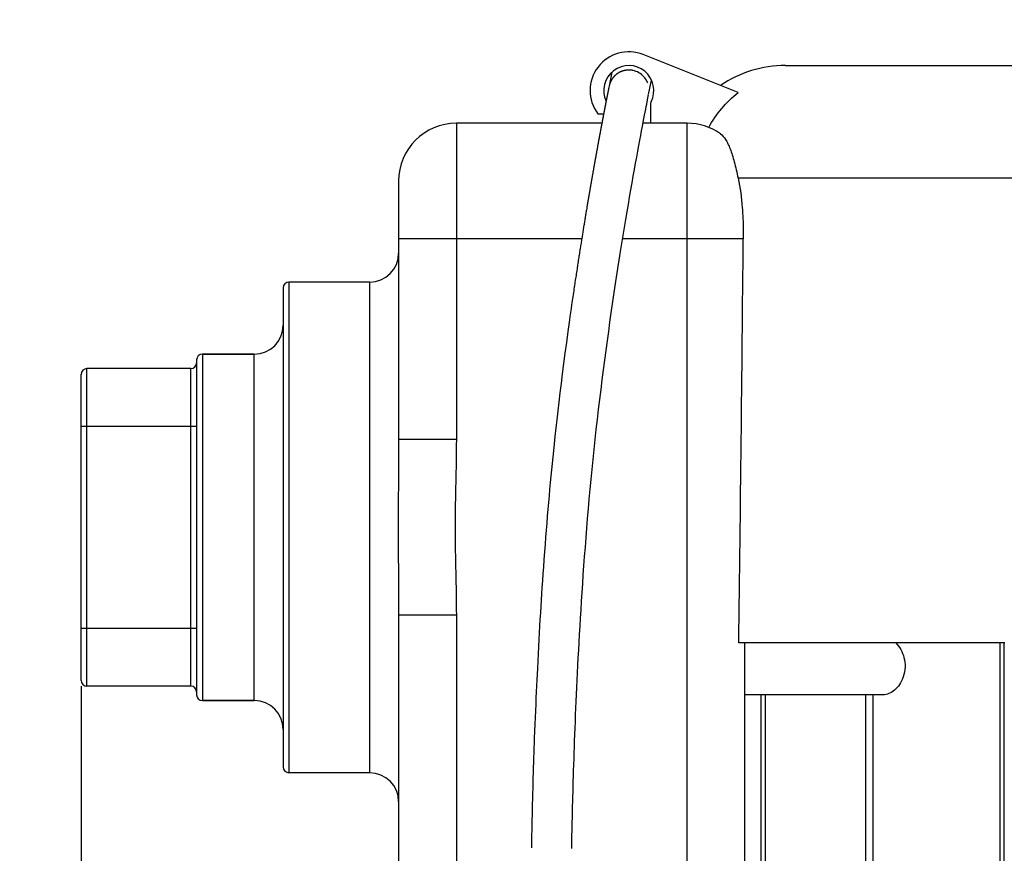
# Model space of a CAD drawing. Units: millimetres. Extents: x -2311 to 3772, y -319 to 3341.
# Drawn here: x -1799 to -1628, y 2061 to 2205 of the extents above; entities that cross this region are included whole.
import ezdxf

# ---------------------------------------------------------------- set-up
doc = ezdxf.new("R2010")
doc.units = ezdxf.units.MM
doc.header["$LTSCALE"] = 46.255
doc.header["$PDMODE"] = 3
doc.header["$PDSIZE"] = 0.3125
doc.layers.get('0').update_dxf_attribs({"linetype": 'CONTINUOUS'})
doc.layers.get('Defpoints').update_dxf_attribs({"linetype": 'CONTINUOUS'})
doc.layers.add('AM_5', color=3, linetype='CONTINUOUS', lineweight=25)
for name, color, linetype in [('BEZUGSACHSEN', 7, 'CONTINUOUS'), ('FLAECHEN', 7, 'CONTINUOUS'), ('RUNDUNGEN', 7, 'CONTINUOUS')]:
    doc.layers.add(name, color=color, linetype=linetype)
doc.styles.get("Standard").update_dxf_attribs({"font": 'txt', "width": 0.7})
doc.dimstyles.new('AM_DIN$0', dxfattribs={"dimtxt": 3.5, "dimasz": 2.5, "dimexe": 1, "dimexo": 1, "dimgap": 1.5, "dimtad": 1, "dimdsep": 46, "dimtxsty": 'STANDARD', "dimcen": 0, "dimclrd": 256, "dimclre": 256, "dimclrt": 2, "dimadec": 0, "dimazin": 2, "dimtp": 0.1, "dimtm": 0.1, "dimtfac": 0.71, "dimtdec": 3, "dimtmove": 0, "dimatfit": 3, "dimfxl": 1, "dimlwd": -1, "dimlwe": -1, "dimarcsym": 0})

# ---------------------------------------------------------------- blocks, each defined once
blk = doc.blocks.new('*D7')
at = {"layer": 'AM_5', "ltscale": 10, "transparency": 16777216}
for p, q in [((-1539.99, 2683.97), (-2112.03, 2683.97)), ((-2111.03, 1471.97), (-2111.03, 2653.97)), ((-1483.99, 1441.97), (-2112.03, 1441.97))]:
    blk.add_line(p, q, dxfattribs=at)
for points in [[(-2116.03, 2653.97), (-2106.03, 2653.97), (-2111.03, 2683.97)], [(-2116.03, 1471.97), (-2106.03, 1471.97), (-2111.03, 1441.97)]]:
    blk.add_solid(points, dxfattribs=at)
at = {"layer": 'Defpoints', "color": 0, "ltscale": 10, "transparency": 16777216}
for p in [(-2111.03, 2683.97), (-1538.99, 2683.97), (-1482.99, 1441.97)]:
    blk.add_point(p, dxfattribs=at)
at = {"layer": 'AM_5', "color": 2, "ltscale": 10, "transparency": 16777216, "insert": (-2143.53, 1962.97), "char_height": 35, "attachment_point": 5, "rotation": 90}
blk.add_mtext('1250', dxfattribs=at)
blk = doc.blocks.new('*D8')
at = {"layer": 'AM_5', "ltscale": 10, "transparency": 16777216}
for p, q in [((-1219.79, 3121.03), (-2256.47, 3121.03)), ((-2255.47, 1471.97), (-2255.47, 3091.03)), ((-1483.99, 1441.97), (-2256.47, 1441.97))]:
    blk.add_line(p, q, dxfattribs=at)
for points in [[(-2260.47, 3091.03), (-2250.47, 3091.03), (-2255.47, 3121.03)], [(-2260.47, 1471.97), (-2250.47, 1471.97), (-2255.47, 1441.97)]]:
    blk.add_solid(points, dxfattribs=at)
at = {"layer": 'Defpoints', "color": 0, "ltscale": 10, "transparency": 16777216}
for p in [(-2255.47, 3121.03), (-1218.79, 3121.03), (-1482.99, 1441.97)]:
    blk.add_point(p, dxfattribs=at)
at = {"layer": 'AM_5', "color": 2, "ltscale": 10, "transparency": 16777216, "insert": (-2287.97, 2188.29), "char_height": 35, "attachment_point": 5, "rotation": 90}
blk.add_mtext('1700', dxfattribs=at)
blk = doc.blocks.new('*D17')
at = {"layer": 'AM_5', "ltscale": 10, "transparency": 16777216}
for p, q in [((-1787.99, 2089.72), (-1787.99, 1107.24)), ((-1490.99, 1448.97), (-1490.99, 1107.24)), ((-1757.99, 1108.24), (-1520.99, 1108.24))]:
    blk.add_line(p, q, dxfattribs=at)
for points in [[(-1757.99, 1113.24), (-1757.99, 1103.24), (-1787.99, 1108.24)], [(-1520.99, 1113.24), (-1520.99, 1103.24), (-1490.99, 1108.24)]]:
    blk.add_solid(points, dxfattribs=at)
at = {"layer": 'Defpoints', "color": 0, "ltscale": 10, "transparency": 16777216}
for p in [(-1787.99, 2090.72), (-1490.99, 1449.97), (-1490.99, 1108.24)]:
    blk.add_point(p, dxfattribs=at)
at = {"layer": 'AM_5', "color": 2, "ltscale": 10, "transparency": 16777216, "insert": (-1641.82, 1140.74), "char_height": 35, "attachment_point": 5}
blk.add_mtext('300', dxfattribs=at)

msp = doc.modelspace()

# ---------------------------------------------------------------- linework, layer by layer
at = {"color": 7, "linetype": 'Continuous'}
for p, q in [((-1674.167, 2192.531), (-1690.625, 2199.113)), ((-1768.995, 2144.723), (-1786.995, 2144.723)), ((-1768.995, 2089.723), (-1786.995, 2089.723)), ((-1670.179, 2014.446), (-1670.179, 2088.223))]:
    msp.add_line(p, q, dxfattribs=at)
msp.add_arc((-1693.116, 2192.885), 6.708, 68.20047, 216.90281, dxfattribs=at)
msp.add_open_spline([(-1679.274, 2186.505), (-1678.636, 2187.664), (-1677.12, 2189.857), (-1675.202, 2191.707), (-1674.167, 2192.531)], degree=3, knots=[0, 0, 0, 0, 0.4999784, 1, 1, 1, 1], dxfattribs=at)
at = {"layer": 'BEZUGSACHSEN', "color": 7, "linetype": 'Continuous'}
for p, q in [((-1737.995, 2159.723), (-1751.995, 2159.723)), ((-1757.995, 2147.223), (-1766.995, 2147.223)), ((-1627.995, 2097.223), (-1674.071, 2097.223)), ((-1649.044, 2088.223), (-1672.995, 2088.223)), ((-1669.417, 2013.631), (-1669.417, 2088.223)), ((-1757.995, 2087.223), (-1766.995, 2087.223)), ((-1737.995, 2074.723), (-1751.995, 2074.723))]:
    msp.add_line(p, q, dxfattribs=at)
at = {"layer": 'BEZUGSACHSEN', "color": 9, "linetype": 'Continuous'}
for p, q in [((-1652.032, 1992.152), (-1652.032, 2088.223)), ((-1650.781, 1990.359), (-1650.781, 2088.223))]:
    msp.add_line(p, q, dxfattribs=at)
at = {"layer": 'BEZUGSACHSEN', "color": 7, "linetype": 'Continuous'}
for start, end in [(178.50802, 180), (358.48624, 360)]:
    msp.add_arc((-1706.495, 2061.723), 3.5, start, end, dxfattribs=at)
msp.add_open_spline([(-1646.863, 2097.223), (-1646.171, 2096.55), (-1645.404, 2095.111), (-1645.185, 2093.013), (-1645.473, 2091.384), (-1646.132, 2090.016), (-1647.009, 2089.009), (-1647.994, 2088.381), (-1648.711, 2088.223), (-1649.047, 2088.223)], degree=3, knots=[0, 0, 0, 0, 0.2575879, 0.4089767, 0.5583228, 0.6929114, 0.8095558, 0.9103438, 1, 1, 1, 1], dxfattribs=at)
at = {"layer": 'FLAECHEN', "color": 7, "linetype": 'Continuous'}
for p, q in [((-1696.031, 2196.097), (-1696.536, 2193.628)), ((-1696.529, 2193.664), (-1696.532, 2193.646)), ((-1696.524, 2193.683), (-1696.529, 2193.664)), ((-1696.52, 2193.703), (-1696.524, 2193.683)), ((-1696.515, 2193.724), (-1696.52, 2193.703)), ((-1696.51, 2193.746), (-1696.515, 2193.724)), ((-1696.506, 2193.761), (-1696.51, 2193.746)), ((-1696.503, 2193.776), (-1696.506, 2193.761)), ((-1696.499, 2193.791), (-1696.503, 2193.776)), ((-1696.495, 2193.807), (-1696.499, 2193.791)), ((-1696.49, 2193.823), (-1696.495, 2193.807)), ((-1696.486, 2193.84), (-1696.49, 2193.823)), ((-1696.482, 2193.856), (-1696.486, 2193.84)), ((-1696.477, 2193.873), (-1696.482, 2193.856)), ((-1696.472, 2193.89), (-1696.477, 2193.873)), ((-1696.467, 2193.907), (-1696.472, 2193.89)), ((-1696.462, 2193.925), (-1696.467, 2193.907)), ((-1696.457, 2193.942), (-1696.462, 2193.925)), ((-1696.452, 2193.96), (-1696.457, 2193.942)), ((-1696.446, 2193.977), (-1696.452, 2193.96)), ((-1696.441, 2193.995), (-1696.446, 2193.977)), ((-1696.435, 2194.013), (-1696.441, 2193.995)), ((-1696.429, 2194.031), (-1696.435, 2194.013)), ((-1696.423, 2194.049), (-1696.429, 2194.031)), ((-1696.407, 2194.095), (-1696.414, 2194.076)), ((-1696.401, 2194.113), (-1696.407, 2194.095)), ((-1696.394, 2194.132), (-1696.401, 2194.113)), ((-1696.387, 2194.151), (-1696.394, 2194.132)), ((-1696.38, 2194.17), (-1696.387, 2194.151)), ((-1696.373, 2194.189), (-1696.38, 2194.17)), ((-1696.365, 2194.208), (-1696.373, 2194.189)), ((-1696.357, 2194.227), (-1696.365, 2194.208)), ((-1696.35, 2194.247), (-1696.357, 2194.227)), ((-1696.342, 2194.267), (-1696.35, 2194.247)), ((-1696.333, 2194.287), (-1696.342, 2194.267)), ((-1696.325, 2194.307), (-1696.333, 2194.287)), ((-1696.316, 2194.327), (-1696.325, 2194.307)), ((-1696.307, 2194.347), (-1696.316, 2194.327)), ((-1696.298, 2194.368), (-1696.307, 2194.347)), ((-1696.288, 2194.389), (-1696.298, 2194.368)), ((-1696.278, 2194.41), (-1696.288, 2194.389)), ((-1696.268, 2194.432), (-1696.278, 2194.41)), ((-1696.258, 2194.453), (-1696.268, 2194.432)), ((-1696.247, 2194.475), (-1696.258, 2194.453)), ((-1696.236, 2194.498), (-1696.247, 2194.475)), ((-1696.225, 2194.52), (-1696.236, 2194.498)), ((-1696.213, 2194.543), (-1696.225, 2194.52)), ((-1696.201, 2194.566), (-1696.213, 2194.543)), ((-1696.189, 2194.589), (-1696.201, 2194.566)), ((-1696.176, 2194.612), (-1696.189, 2194.589)), ((-1696.163, 2194.636), (-1696.176, 2194.612)), ((-1696.15, 2194.659), (-1696.163, 2194.636)), ((-1696.136, 2194.683), (-1696.15, 2194.659)), ((-1696.122, 2194.707), (-1696.136, 2194.683)), ((-1696.107, 2194.732), (-1696.122, 2194.707)), ((-1696.093, 2194.756), (-1696.107, 2194.732)), ((-1696.077, 2194.78), (-1696.093, 2194.756)), ((-1696.062, 2194.805), (-1696.077, 2194.78)), ((-1696.046, 2194.83), (-1696.062, 2194.805)), ((-1696.03, 2194.855), (-1696.046, 2194.83)), ((-1696.013, 2194.88), (-1696.03, 2194.855)), ((-1689.682, 2192.21), (-1689.173, 2194.694)), ((-1696.537, 2193.624), (-1696.576, 2193.431)), ((-1696.548, 2193.569), (-1696.548, 2193.567)), ((-1696.535, 2193.631), (-1696.537, 2193.624)), ((-1696.535, 2193.633), (-1696.535, 2193.632)), ((-1696.535, 2193.633), (-1696.535, 2193.633)), ((-1696.535, 2193.633), (-1696.535, 2193.633)), ((-1696.535, 2193.633), (-1696.535, 2193.633)), ((-1696.535, 2193.633), (-1696.535, 2193.633)), ((-1696.535, 2193.632), (-1696.535, 2193.632)), ((-1696.535, 2193.632), (-1696.535, 2193.632)), ((-1696.535, 2193.632), (-1696.535, 2193.632)), ((-1696.535, 2193.632), (-1696.535, 2193.632)), ((-1689.818, 2191.538), (-1689.733, 2191.96)), ((-1689.733, 2191.96), (-1689.696, 2192.141)), ((-1689.942, 2190.921), (-1689.818, 2191.538)), ((-1698.084, 2185.64), (-1698.098, 2185.563)), ((-1698.385, 2184.013), (-1698.4, 2183.928)), ((-1698.277, 2184.599), (-1698.292, 2184.517)), ((-1698.739, 2182.069), (-1698.756, 2181.977)), ((-1698.649, 2182.568), (-1698.665, 2182.478)), ((-1698.584, 2182.925), (-1698.6, 2182.836)), ((-1698.495, 2183.41), (-1698.511, 2183.322)), ((-1699.076, 2180.192), (-1699.093, 2180.096)), ((-1699.007, 2180.576), (-1699.024, 2180.481)), ((-1698.939, 2180.956), (-1698.956, 2180.861)), ((-1698.872, 2181.331), (-1698.889, 2181.237)), ((-1698.805, 2181.702), (-1698.822, 2181.609)), ((-1699.393, 2178.399), (-1699.411, 2178.296)), ((-1699.348, 2178.655), (-1699.366, 2178.553)), ((-1699.303, 2178.909), (-1699.321, 2178.808)), ((-1699.259, 2179.16), (-1699.276, 2179.06)), ((-1699.188, 2179.558), (-1699.206, 2179.459)), ((-1699.145, 2179.804), (-1699.162, 2179.706)), ((-1699.69, 2176.698), (-1699.709, 2176.587)), ((-1699.642, 2176.971), (-1699.661, 2176.862)), ((-1699.595, 2177.242), (-1699.614, 2177.134)), ((-1699.576, 2177.349), (-1699.595, 2177.242)), ((-1699.53, 2177.616), (-1699.548, 2177.509)), ((-1699.484, 2177.88), (-1699.502, 2177.774)), ((-1699.438, 2178.141), (-1699.456, 2178.037)), ((-1699.984, 2174.989), (-1700.004, 2174.871)), ((-1699.963, 2175.107), (-1699.984, 2174.989)), ((-1699.913, 2175.398), (-1699.933, 2175.282)), ((-1699.894, 2175.514), (-1699.913, 2175.398)), ((-1699.844, 2175.801), (-1699.864, 2175.687)), ((-1699.825, 2175.915), (-1699.844, 2175.801)), ((-1699.805, 2176.028), (-1699.825, 2175.915)), ((-1699.757, 2176.309), (-1699.776, 2176.197)), ((-1699.709, 2176.587), (-1699.728, 2176.477)), ((-1700.276, 2173.267), (-1700.301, 2173.118)), ((-1700.251, 2173.416), (-1700.276, 2173.267)), ((-1700.213, 2173.639), (-1700.251, 2173.416)), ((-1700.188, 2173.787), (-1700.213, 2173.639)), ((-1700.163, 2173.935), (-1700.188, 2173.787)), ((-1700.138, 2174.082), (-1700.163, 2173.935)), ((-1700.113, 2174.227), (-1700.138, 2174.082)), ((-1700.078, 2174.436), (-1700.113, 2174.227)), ((-1700.024, 2174.752), (-1700.045, 2174.63)), ((-1700.004, 2174.871), (-1700.024, 2174.752)), ((-1700.566, 2171.532), (-1700.592, 2171.379)), ((-1700.541, 2171.684), (-1700.566, 2171.532)), ((-1700.503, 2171.913), (-1700.541, 2171.684)), ((-1700.477, 2172.065), (-1700.503, 2171.913)), ((-1700.452, 2172.216), (-1700.477, 2172.065)), ((-1700.414, 2172.443), (-1700.452, 2172.216)), ((-1700.389, 2172.593), (-1700.414, 2172.443)), ((-1700.364, 2172.744), (-1700.389, 2172.593)), ((-1700.339, 2172.894), (-1700.364, 2172.744)), ((-1700.301, 2173.118), (-1700.339, 2172.894)), ((-1700.847, 2169.83), (-1700.873, 2169.673)), ((-1700.809, 2170.064), (-1700.847, 2169.83)), ((-1700.783, 2170.22), (-1700.809, 2170.064)), ((-1700.745, 2170.453), (-1700.783, 2170.22)), ((-1700.719, 2170.608), (-1700.745, 2170.453)), ((-1700.694, 2170.763), (-1700.719, 2170.608)), ((-1700.655, 2170.994), (-1700.694, 2170.763)), ((-1700.63, 2171.148), (-1700.655, 2170.994)), ((-1700.592, 2171.379), (-1700.63, 2171.148)), ((-1701.131, 2168.087), (-1701.157, 2167.926)), ((-1701.092, 2168.327), (-1701.131, 2168.087)), ((-1701.066, 2168.487), (-1701.092, 2168.327)), ((-1701.027, 2168.725), (-1701.066, 2168.487)), ((-1701.002, 2168.884), (-1701.027, 2168.725)), ((-1700.963, 2169.122), (-1701.002, 2168.884)), ((-1700.937, 2169.28), (-1700.963, 2169.122)), ((-1700.899, 2169.516), (-1700.937, 2169.28)), ((-1700.873, 2169.673), (-1700.899, 2169.516)), ((-1701.391, 2166.466), (-1701.43, 2166.22)), ((-1701.365, 2166.63), (-1701.391, 2166.466)), ((-1701.326, 2166.875), (-1701.365, 2166.63)), ((-1701.3, 2167.037), (-1701.326, 2166.875)), ((-1701.261, 2167.281), (-1701.3, 2167.037)), ((-1701.222, 2167.524), (-1701.261, 2167.281)), ((-1701.196, 2167.685), (-1701.222, 2167.524)), ((-1701.157, 2167.926), (-1701.196, 2167.685)), ((-1701.64, 2164.893), (-1701.679, 2164.642)), ((-1701.601, 2165.144), (-1701.64, 2164.893)), ((-1701.574, 2165.31), (-1701.601, 2165.144)), ((-1701.535, 2165.559), (-1701.574, 2165.31)), ((-1701.496, 2165.808), (-1701.535, 2165.559)), ((-1701.469, 2165.973), (-1701.496, 2165.808)), ((-1701.43, 2166.22), (-1701.469, 2165.973)), ((-1701.904, 2163.201), (-1701.944, 2162.944)), ((-1701.864, 2163.458), (-1701.904, 2163.201)), ((-1701.825, 2163.713), (-1701.864, 2163.458)), ((-1701.785, 2163.967), (-1701.825, 2163.713)), ((-1701.745, 2164.221), (-1701.785, 2163.967)), ((-1701.719, 2164.39), (-1701.745, 2164.221)), ((-1701.679, 2164.642), (-1701.719, 2164.39)), ((-1702.184, 2161.383), (-1702.224, 2161.12)), ((-1702.143, 2161.646), (-1702.184, 2161.383)), ((-1702.09, 2161.994), (-1702.143, 2161.646)), ((-1702.05, 2162.255), (-1702.09, 2161.994)), ((-1702.024, 2162.428), (-1702.05, 2162.255)), ((-1701.984, 2162.686), (-1702.024, 2162.428)), ((-1701.944, 2162.944), (-1701.984, 2162.686)), ((-1702.438, 2159.7), (-1702.479, 2159.431)), ((-1702.384, 2160.058), (-1702.438, 2159.7)), ((-1702.344, 2160.325), (-1702.384, 2160.058)), ((-1702.304, 2160.591), (-1702.344, 2160.325)), ((-1702.264, 2160.856), (-1702.304, 2160.591)), ((-1702.224, 2161.12), (-1702.264, 2160.856)), ((-1702.708, 2157.886), (-1702.763, 2157.518)), ((-1702.668, 2158.161), (-1702.708, 2157.886)), ((-1702.614, 2158.526), (-1702.668, 2158.161)), ((-1702.573, 2158.799), (-1702.614, 2158.526)), ((-1702.519, 2159.161), (-1702.573, 2158.799)), ((-1702.479, 2159.431), (-1702.519, 2159.161)), ((-1702.912, 2156.496), (-1702.967, 2156.121)), ((-1702.858, 2156.87), (-1702.912, 2156.496)), ((-1702.817, 2157.148), (-1702.858, 2156.87)), ((-1702.763, 2157.518), (-1702.817, 2157.148)), ((-1703.108, 2155.139), (-1703.304, 2153.771)), ((-1703.021, 2155.743), (-1703.108, 2155.139)), ((-1702.967, 2156.121), (-1703.021, 2155.743)), ((-1703.387, 2153.184), (-1703.668, 2151.164)), ((-1703.304, 2153.771), (-1703.387, 2153.184)), ((-1703.668, 2151.164), (-1703.933, 2149.226)), ((-1703.933, 2149.226), (-1704.18, 2147.375)), ((-1704.18, 2147.375), (-1704.411, 2145.615)), ((-1704.411, 2145.615), (-1704.64, 2143.822)), ((-1704.64, 2143.822), (-1704.853, 2142.126)), ((-1704.853, 2142.126), (-1705.049, 2140.533)), ((-1705.049, 2140.533), (-1705.243, 2138.912)), ((-1705.421, 2137.4), (-1705.598, 2135.862)), ((-1705.243, 2138.912), (-1705.421, 2137.4)), ((-1705.598, 2135.862), (-1705.757, 2134.441)), ((-1705.757, 2134.441), (-1705.917, 2132.985)), ((-1705.917, 2132.985), (-1706.055, 2131.697)), ((-1706.055, 2131.697), (-1706.183, 2130.475)), ((-1706.294, 2129.399), (-1706.404, 2128.312)), ((-1706.183, 2130.475), (-1706.294, 2129.399)), ((-1706.512, 2127.215), (-1706.619, 2126.107)), ((-1706.404, 2128.312), (-1706.512, 2127.215)), ((-1706.619, 2126.107), (-1706.725, 2124.986)), ((-1706.83, 2123.853), (-1706.933, 2122.706)), ((-1706.725, 2124.986), (-1706.83, 2123.853)), ((-1706.933, 2122.706), (-1707.036, 2121.545)), ((-1707.137, 2120.37), (-1707.238, 2119.179)), ((-1707.036, 2121.545), (-1707.137, 2120.37)), ((-1707.238, 2119.179), (-1707.338, 2117.972)), ((-1707.338, 2117.972), (-1707.436, 2116.749)), ((-1707.534, 2115.509), (-1707.631, 2114.25)), ((-1707.436, 2116.749), (-1707.534, 2115.509)), ((-1707.631, 2114.25), (-1707.727, 2112.973)), ((-1707.727, 2112.973), (-1707.822, 2111.676)), ((-1707.916, 2110.358), (-1707.995, 2109.222)), ((-1707.822, 2111.676), (-1707.916, 2110.358)), ((-1707.995, 2109.222), (-1708.077, 2108.026)), ((-1708.161, 2106.763), (-1708.229, 2105.714)), ((-1708.077, 2108.026), (-1708.161, 2106.763)), ((-1708.229, 2105.714), (-1708.298, 2104.637)), ((-1708.366, 2103.538), (-1708.434, 2102.422)), ((-1708.298, 2104.637), (-1708.366, 2103.538)), ((-1708.434, 2102.422), (-1708.502, 2101.29)), ((-1708.569, 2100.14), (-1708.636, 2098.97)), ((-1708.502, 2101.29), (-1708.569, 2100.14)), ((-1708.636, 2098.97), (-1708.702, 2097.778)), ((-1708.768, 2096.565), (-1708.834, 2095.328)), ((-1708.702, 2097.778), (-1708.768, 2096.565)), ((-1708.834, 2095.328), (-1708.899, 2094.066)), ((-1708.899, 2094.066), (-1708.963, 2092.778)), ((-1709.012, 2091.794), (-1709.059, 2090.794)), ((-1708.963, 2092.778), (-1709.012, 2091.794)), ((-1709.107, 2089.776), (-1709.155, 2088.736)), ((-1709.059, 2090.794), (-1709.107, 2089.776)), ((-1709.155, 2088.736), (-1709.202, 2087.671)), ((-1709.25, 2086.579), (-1709.298, 2085.458)), ((-1709.202, 2087.671), (-1709.25, 2086.579)), ((-1709.298, 2085.458), (-1709.345, 2084.309)), ((-1709.392, 2083.133), (-1709.439, 2081.931)), ((-1709.345, 2084.309), (-1709.392, 2083.133)), ((-1709.439, 2081.931), (-1709.485, 2080.706)), ((-1709.516, 2079.876), (-1709.546, 2079.038)), ((-1709.485, 2080.706), (-1709.516, 2079.876)), ((-1709.575, 2078.192), (-1709.604, 2077.338)), ((-1709.546, 2079.038), (-1709.575, 2078.192)), ((-1709.633, 2076.476), (-1709.661, 2075.605)), ((-1709.604, 2077.338), (-1709.633, 2076.476)), ((-1709.689, 2074.725), (-1709.716, 2073.837)), ((-1709.661, 2075.605), (-1709.689, 2074.725)), ((-1709.743, 2072.939), (-1709.769, 2072.034)), ((-1709.716, 2073.837), (-1709.743, 2072.939)), ((-1709.794, 2071.123), (-1709.818, 2070.207)), ((-1709.769, 2072.034), (-1709.794, 2071.123)), ((-1709.842, 2069.29), (-1709.865, 2068.371)), ((-1709.818, 2070.207), (-1709.842, 2069.29)), ((-1709.886, 2067.452), (-1709.907, 2066.536)), ((-1709.865, 2068.371), (-1709.886, 2067.452)), ((-1709.907, 2066.536), (-1709.926, 2065.636)), ((-1709.944, 2064.773), (-1709.959, 2063.974)), ((-1709.926, 2065.636), (-1709.944, 2064.773)), ((-1702.96, 2063.858), (-1702.945, 2064.696)), ((-1709.981, 2062.665), (-1709.988, 2062.201)), ((-1709.971, 2063.263), (-1709.981, 2062.665)), ((-1709.959, 2063.974), (-1709.971, 2063.263)), ((-1702.989, 2062.108), (-1702.983, 2062.564)), ((-1702.983, 2062.564), (-1702.973, 2063.149)), ((-1702.973, 2063.149), (-1702.96, 2063.858)), ((-1709.988, 2062.201), (-1709.995, 2061.733)), ((-1709.995, 2061.733), (-1709.995, 2061.715)), ((-1702.996, 2061.623), (-1702.989, 2062.108))]:
    msp.add_line(p, q, dxfattribs=at)
for points in [[(-1692.489, 2196.376), (-1692.524, 2196.382), (-1692.559, 2196.388), (-1692.595, 2196.393), (-1692.63, 2196.398), (-1692.665, 2196.403), (-1692.7, 2196.407), (-1692.735, 2196.411), (-1692.77, 2196.414), (-1692.805, 2196.417), (-1692.84, 2196.42), (-1692.874, 2196.423), (-1692.908, 2196.425), (-1692.942, 2196.427), (-1692.977, 2196.428), (-1693.01, 2196.429), (-1693.044, 2196.43), (-1693.078, 2196.43), (-1693.111, 2196.43), (-1693.144, 2196.43), (-1693.177, 2196.43), (-1693.21, 2196.429), (-1693.243, 2196.428), (-1693.276, 2196.426), (-1693.308, 2196.424), (-1693.34, 2196.422), (-1693.373, 2196.42), (-1693.404, 2196.418), (-1693.436, 2196.415), (-1693.468, 2196.412), (-1693.499, 2196.408), (-1693.53, 2196.405), (-1693.561, 2196.401), (-1693.592, 2196.397), (-1693.623, 2196.392), (-1693.653, 2196.387), (-1693.683, 2196.383), (-1693.713, 2196.377), (-1693.743, 2196.372), (-1693.773, 2196.366), (-1693.802, 2196.361), (-1693.832, 2196.355), (-1693.861, 2196.348), (-1693.89, 2196.342), (-1693.918, 2196.335), (-1693.947, 2196.328), (-1693.975, 2196.321), (-1694.003, 2196.314), (-1694.031, 2196.306), (-1694.059, 2196.299), (-1694.086, 2196.291), (-1694.114, 2196.283), (-1694.141, 2196.274), (-1694.168, 2196.266), (-1694.194, 2196.257), (-1694.221, 2196.249), (-1694.247, 2196.24), (-1694.273, 2196.23), (-1694.299, 2196.221), (-1694.325, 2196.212), (-1694.35, 2196.202), (-1694.375, 2196.192), (-1694.4, 2196.183), (-1694.425, 2196.173), (-1694.45, 2196.162), (-1694.474, 2196.152), (-1694.498, 2196.142), (-1694.522, 2196.131), (-1694.546, 2196.12), (-1694.57, 2196.11), (-1694.593, 2196.099), (-1694.616, 2196.088), (-1694.639, 2196.077), (-1694.662, 2196.066), (-1694.685, 2196.054), (-1694.707, 2196.043), (-1694.729, 2196.031), (-1694.751, 2196.02), (-1694.773, 2196.008), (-1694.794, 2195.996), (-1694.816, 2195.985), (-1694.837, 2195.973), (-1694.858, 2195.961), (-1694.878, 2195.949), (-1694.899, 2195.936), (-1694.919, 2195.924), (-1694.939, 2195.912), (-1694.959, 2195.9), (-1694.979, 2195.887), (-1694.999, 2195.875), (-1695.018, 2195.862), (-1695.037, 2195.85), (-1695.056, 2195.837), (-1695.075, 2195.824), (-1695.094, 2195.812), (-1695.112, 2195.799), (-1695.13, 2195.786), (-1695.149, 2195.773), (-1695.166, 2195.76), (-1695.184, 2195.747), (-1695.202, 2195.734), (-1695.219, 2195.721), (-1695.237, 2195.708), (-1695.254, 2195.694), (-1695.271, 2195.681), (-1695.288, 2195.668), (-1695.304, 2195.655), (-1695.321, 2195.641), (-1695.337, 2195.628), (-1695.353, 2195.614), (-1695.37, 2195.601), (-1695.385, 2195.587), (-1695.401, 2195.574), (-1695.417, 2195.56), (-1695.432, 2195.546), (-1695.448, 2195.533), (-1695.463, 2195.519), (-1695.478, 2195.505), (-1695.493, 2195.491), (-1695.507, 2195.477), (-1695.522, 2195.464), (-1695.536, 2195.45), (-1695.551, 2195.436), (-1695.565, 2195.422), (-1695.579, 2195.408), (-1695.592, 2195.394), (-1695.606, 2195.38), (-1695.62, 2195.367), (-1695.633, 2195.353), (-1695.646, 2195.339), (-1695.659, 2195.325), (-1695.672, 2195.311), (-1695.685, 2195.297), (-1695.698, 2195.283), (-1695.71, 2195.269), (-1695.723, 2195.255), (-1695.735, 2195.242), (-1695.747, 2195.228), (-1695.759, 2195.214), (-1695.771, 2195.2), (-1695.782, 2195.186), (-1695.794, 2195.173), (-1695.805, 2195.159), (-1695.817, 2195.145), (-1695.828, 2195.131), (-1695.839, 2195.118), (-1695.849, 2195.104), (-1695.86, 2195.091), (-1695.871, 2195.077), (-1695.881, 2195.064), (-1695.891, 2195.05), (-1695.902, 2195.037), (-1695.912, 2195.023), (-1695.921, 2195.01), (-1695.931, 2194.997), (-1695.941, 2194.984), (-1695.95, 2194.971), (-1695.959, 2194.958), (-1695.969, 2194.945), (-1695.978, 2194.932), (-1695.987, 2194.919), (-1695.996, 2194.906), (-1696.013, 2194.88)], [(-1689.835, 2194.173), (-1689.94, 2194.422), (-1690.065, 2194.662), (-1690.207, 2194.891), (-1690.367, 2195.108), (-1690.543, 2195.313), (-1690.733, 2195.503), (-1690.938, 2195.678), (-1691.155, 2195.836), (-1691.384, 2195.977), (-1691.623, 2196.1), (-1691.87, 2196.205), (-1692.125, 2196.29), (-1692.385, 2196.355), (-1692.489, 2196.376)], [(-1696.414, 2194.076), (-1696.417, 2194.067), (-1696.423, 2194.049)], [(-1696.861, 2192.015), (-1696.863, 2192.004), (-1696.865, 2191.994), (-1696.867, 2191.984), (-1696.869, 2191.973), (-1696.871, 2191.962), (-1696.875, 2191.941)], [(-1696.849, 2192.076), (-1696.851, 2192.066), (-1696.853, 2192.056), (-1696.855, 2192.046), (-1696.857, 2192.035), (-1696.861, 2192.015)], [(-1696.837, 2192.136), (-1696.839, 2192.126), (-1696.841, 2192.116), (-1696.843, 2192.106), (-1696.845, 2192.096), (-1696.849, 2192.076)], [(-1696.823, 2192.204), (-1696.825, 2192.195), (-1696.827, 2192.185), (-1696.829, 2192.175), (-1696.831, 2192.166), (-1696.833, 2192.156), (-1696.837, 2192.136)], [(-1696.81, 2192.27), (-1696.812, 2192.261), (-1696.814, 2192.252), (-1696.816, 2192.242), (-1696.817, 2192.233), (-1696.819, 2192.223), (-1696.823, 2192.204)], [(-1696.799, 2192.326), (-1696.801, 2192.316), (-1696.803, 2192.307), (-1696.804, 2192.298), (-1696.806, 2192.289), (-1696.81, 2192.27)], [(-1696.786, 2192.388), (-1696.788, 2192.379), (-1696.79, 2192.37), (-1696.792, 2192.362), (-1696.794, 2192.353), (-1696.795, 2192.344), (-1696.799, 2192.326)], [(-1696.774, 2192.449), (-1696.776, 2192.44), (-1696.778, 2192.432), (-1696.779, 2192.423), (-1696.781, 2192.414), (-1696.783, 2192.406), (-1696.786, 2192.388)], [(-1696.763, 2192.508), (-1696.764, 2192.499), (-1696.766, 2192.491), (-1696.768, 2192.483), (-1696.769, 2192.474), (-1696.771, 2192.466), (-1696.774, 2192.449)], [(-1696.751, 2192.565), (-1696.753, 2192.557), (-1696.754, 2192.548), (-1696.756, 2192.54), (-1696.758, 2192.532), (-1696.759, 2192.524), (-1696.763, 2192.508)], [(-1696.74, 2192.62), (-1696.742, 2192.612), (-1696.743, 2192.604), (-1696.745, 2192.596), (-1696.746, 2192.588), (-1696.748, 2192.58), (-1696.751, 2192.565)], [(-1696.729, 2192.673), (-1696.731, 2192.665), (-1696.732, 2192.658), (-1696.734, 2192.65), (-1696.735, 2192.643), (-1696.737, 2192.635), (-1696.74, 2192.62)], [(-1696.719, 2192.725), (-1696.721, 2192.717), (-1696.722, 2192.71), (-1696.723, 2192.703), (-1696.725, 2192.695), (-1696.726, 2192.688), (-1696.729, 2192.673)], [(-1696.709, 2192.774), (-1696.71, 2192.767), (-1696.712, 2192.76), (-1696.713, 2192.753), (-1696.715, 2192.746), (-1696.716, 2192.739), (-1696.719, 2192.725)], [(-1696.698, 2192.829), (-1696.699, 2192.822), (-1696.701, 2192.816), (-1696.702, 2192.809), (-1696.704, 2192.802), (-1696.705, 2192.795), (-1696.706, 2192.788), (-1696.709, 2192.774)], [(-1696.689, 2192.875), (-1696.69, 2192.869), (-1696.691, 2192.862), (-1696.693, 2192.856), (-1696.694, 2192.849), (-1696.695, 2192.843), (-1696.698, 2192.829)], [(-1696.679, 2192.926), (-1696.68, 2192.92), (-1696.681, 2192.914), (-1696.682, 2192.907), (-1696.684, 2192.901), (-1696.685, 2192.895), (-1696.686, 2192.888), (-1696.689, 2192.875)], [(-1696.669, 2192.975), (-1696.67, 2192.969), (-1696.671, 2192.963), (-1696.672, 2192.957), (-1696.674, 2192.951), (-1696.675, 2192.944), (-1696.676, 2192.938), (-1696.679, 2192.926)], [(-1696.659, 2193.021), (-1696.661, 2193.015), (-1696.662, 2193.01), (-1696.663, 2193.004), (-1696.664, 2192.998), (-1696.665, 2192.992), (-1696.666, 2192.986), (-1696.669, 2192.975)], [(-1696.65, 2193.065), (-1696.652, 2193.06), (-1696.653, 2193.054), (-1696.654, 2193.049), (-1696.655, 2193.043), (-1696.656, 2193.038), (-1696.657, 2193.032), (-1696.659, 2193.021)], [(-1696.642, 2193.108), (-1696.643, 2193.102), (-1696.644, 2193.097), (-1696.645, 2193.092), (-1696.646, 2193.087), (-1696.647, 2193.081), (-1696.648, 2193.076), (-1696.65, 2193.065)], [(-1696.634, 2193.148), (-1696.635, 2193.143), (-1696.636, 2193.138), (-1696.637, 2193.133), (-1696.638, 2193.128), (-1696.639, 2193.123), (-1696.64, 2193.118), (-1696.642, 2193.108)], [(-1696.625, 2193.191), (-1696.626, 2193.186), (-1696.627, 2193.182), (-1696.628, 2193.177), (-1696.629, 2193.172), (-1696.63, 2193.167), (-1696.631, 2193.163), (-1696.632, 2193.158), (-1696.634, 2193.148)], [(-1696.617, 2193.232), (-1696.618, 2193.227), (-1696.619, 2193.223), (-1696.619, 2193.218), (-1696.62, 2193.214), (-1696.621, 2193.209), (-1696.622, 2193.205), (-1696.623, 2193.2), (-1696.625, 2193.191)], [(-1696.609, 2193.27), (-1696.61, 2193.266), (-1696.611, 2193.262), (-1696.612, 2193.257), (-1696.612, 2193.253), (-1696.613, 2193.249), (-1696.614, 2193.245), (-1696.615, 2193.24), (-1696.617, 2193.232)], [(-1696.602, 2193.306), (-1696.603, 2193.302), (-1696.603, 2193.298), (-1696.604, 2193.294), (-1696.605, 2193.29), (-1696.606, 2193.286), (-1696.607, 2193.282), (-1696.607, 2193.278), (-1696.609, 2193.27)], [(-1696.595, 2193.34), (-1696.596, 2193.336), (-1696.596, 2193.332), (-1696.597, 2193.329), (-1696.598, 2193.325), (-1696.599, 2193.321), (-1696.599, 2193.317), (-1696.6, 2193.314), (-1696.602, 2193.306)], [(-1696.588, 2193.375), (-1696.588, 2193.371), (-1696.589, 2193.368), (-1696.59, 2193.364), (-1696.591, 2193.361), (-1696.591, 2193.357), (-1696.592, 2193.354), (-1696.593, 2193.35), (-1696.593, 2193.347), (-1696.595, 2193.34)], [(-1696.581, 2193.407), (-1696.582, 2193.404), (-1696.582, 2193.401), (-1696.583, 2193.397), (-1696.584, 2193.394), (-1696.584, 2193.391), (-1696.585, 2193.388), (-1696.586, 2193.385), (-1696.586, 2193.381), (-1696.588, 2193.375)], [(-1696.576, 2193.431), (-1696.577, 2193.428), (-1696.577, 2193.425), (-1696.578, 2193.422), (-1696.579, 2193.419), (-1696.579, 2193.416), (-1696.58, 2193.413), (-1696.581, 2193.407)], [(-1696.535, 2193.633), (-1696.535, 2193.633), (-1696.535, 2193.633), (-1696.535, 2193.633), (-1696.535, 2193.633), (-1696.535, 2193.633)], [(-1702.945, 2064.696), (-1702.924, 2065.683), (-1702.913, 2066.241), (-1702.899, 2066.849), (-1702.884, 2067.505), (-1702.867, 2068.211), (-1702.849, 2068.962), (-1702.829, 2069.751), (-1702.807, 2070.576), (-1702.784, 2071.432), (-1702.758, 2072.317), (-1702.732, 2073.23), (-1702.703, 2074.169), (-1702.673, 2075.132), (-1702.642, 2076.118), (-1702.608, 2077.126), (-1702.573, 2078.154), (-1702.536, 2079.201), (-1702.497, 2080.268), (-1702.457, 2081.354), (-1702.414, 2082.46), (-1702.369, 2083.584), (-1702.323, 2084.728), (-1702.274, 2085.892), (-1702.223, 2087.076), (-1702.169, 2088.281), (-1702.113, 2089.507), (-1702.054, 2090.753), (-1701.993, 2092.021), (-1701.929, 2093.309), (-1701.862, 2094.62), (-1701.792, 2095.952), (-1701.718, 2097.308), (-1701.642, 2098.687), (-1701.561, 2100.089), (-1701.477, 2101.515), (-1701.389, 2102.965), (-1701.297, 2104.439), (-1701.201, 2105.936), (-1701.1, 2107.459), (-1700.994, 2109.006), (-1700.883, 2110.578), (-1700.768, 2112.173), (-1700.646, 2113.789), (-1700.52, 2115.424), (-1700.388, 2117.076), (-1700.251, 2118.744), (-1700.108, 2120.426), (-1699.959, 2122.12), (-1699.804, 2123.824), (-1699.642, 2125.537), (-1699.475, 2127.257), (-1699.301, 2128.983), (-1699.121, 2130.713), (-1698.935, 2132.447), (-1698.744, 2134.18), (-1698.547, 2135.912), (-1698.346, 2137.641), (-1698.14, 2139.365), (-1697.93, 2141.083), (-1697.716, 2142.792), (-1697.498, 2144.493), (-1697.278, 2146.182), (-1697.055, 2147.858), (-1696.829, 2149.519), (-1696.602, 2151.163), (-1696.374, 2152.788), (-1696.145, 2154.391), (-1695.915, 2155.972), (-1695.686, 2157.53), (-1695.456, 2159.064), (-1695.226, 2160.577), (-1694.997, 2162.067), (-1694.768, 2163.535), (-1694.54, 2164.981), (-1694.312, 2166.405), (-1694.086, 2167.805), (-1693.861, 2169.182), (-1693.637, 2170.534), (-1693.415, 2171.861), (-1693.195, 2173.161), (-1692.977, 2174.434), (-1692.763, 2175.677), (-1692.552, 2176.889), (-1692.344, 2178.067), (-1692.142, 2179.208), (-1691.944, 2180.309), (-1691.753, 2181.368), (-1691.568, 2182.382), (-1691.39, 2183.348), (-1691.221, 2184.264), (-1691.06, 2185.126), (-1690.908, 2185.933), (-1690.765, 2186.685), (-1690.632, 2187.382), (-1690.509, 2188.025), (-1690.394, 2188.618), (-1690.288, 2189.165), (-1690.19, 2189.667), (-1690.099, 2190.127), (-1690.017, 2190.545), (-1689.942, 2190.921)], [(-1697.192, 2190.331), (-1697.195, 2190.314), (-1697.198, 2190.298), (-1697.201, 2190.282), (-1697.204, 2190.266), (-1697.211, 2190.233)], [(-1697.176, 2190.411), (-1697.179, 2190.395), (-1697.182, 2190.379), (-1697.185, 2190.363), (-1697.192, 2190.331)], [(-1697.161, 2190.489), (-1697.164, 2190.474), (-1697.167, 2190.458), (-1697.17, 2190.442), (-1697.176, 2190.411)], [(-1697.143, 2190.583), (-1697.146, 2190.567), (-1697.149, 2190.552), (-1697.152, 2190.536), (-1697.155, 2190.521), (-1697.161, 2190.489)], [(-1697.128, 2190.659), (-1697.131, 2190.644), (-1697.134, 2190.628), (-1697.137, 2190.613), (-1697.143, 2190.583)], [(-1697.11, 2190.749), (-1697.113, 2190.734), (-1697.116, 2190.719), (-1697.119, 2190.704), (-1697.122, 2190.689), (-1697.128, 2190.659)], [(-1697.096, 2190.822), (-1697.099, 2190.807), (-1697.102, 2190.793), (-1697.104, 2190.778), (-1697.11, 2190.749)], [(-1697.079, 2190.909), (-1697.082, 2190.895), (-1697.084, 2190.88), (-1697.087, 2190.866), (-1697.09, 2190.851), (-1697.096, 2190.822)], [(-1697.062, 2190.994), (-1697.065, 2190.98), (-1697.068, 2190.966), (-1697.07, 2190.952), (-1697.073, 2190.937), (-1697.079, 2190.909)], [(-1697.049, 2191.063), (-1697.051, 2191.05), (-1697.054, 2191.036), (-1697.057, 2191.022), (-1697.062, 2190.994)], [(-1697.032, 2191.145), (-1697.035, 2191.132), (-1697.038, 2191.118), (-1697.04, 2191.105), (-1697.043, 2191.091), (-1697.049, 2191.063)], [(-1697.017, 2191.226), (-1697.019, 2191.212), (-1697.022, 2191.199), (-1697.025, 2191.186), (-1697.027, 2191.172), (-1697.032, 2191.145)], [(-1697.001, 2191.304), (-1697.004, 2191.291), (-1697.006, 2191.278), (-1697.009, 2191.265), (-1697.011, 2191.252), (-1697.017, 2191.226)], [(-1696.989, 2191.369), (-1696.991, 2191.356), (-1696.994, 2191.343), (-1696.996, 2191.33), (-1697.001, 2191.304)], [(-1696.974, 2191.444), (-1696.976, 2191.432), (-1696.979, 2191.419), (-1696.981, 2191.407), (-1696.984, 2191.394), (-1696.989, 2191.369)], [(-1696.959, 2191.519), (-1696.961, 2191.506), (-1696.964, 2191.494), (-1696.966, 2191.482), (-1696.969, 2191.469), (-1696.974, 2191.444)], [(-1696.945, 2191.591), (-1696.947, 2191.579), (-1696.949, 2191.567), (-1696.952, 2191.555), (-1696.954, 2191.543), (-1696.959, 2191.519)], [(-1696.931, 2191.662), (-1696.933, 2191.65), (-1696.935, 2191.639), (-1696.938, 2191.627), (-1696.94, 2191.615), (-1696.945, 2191.591)], [(-1696.915, 2191.743), (-1696.917, 2191.731), (-1696.919, 2191.72), (-1696.921, 2191.709), (-1696.924, 2191.697), (-1696.926, 2191.685), (-1696.931, 2191.662)], [(-1696.901, 2191.811), (-1696.903, 2191.799), (-1696.906, 2191.788), (-1696.908, 2191.777), (-1696.91, 2191.766), (-1696.915, 2191.743)], [(-1696.888, 2191.877), (-1696.89, 2191.866), (-1696.893, 2191.855), (-1696.895, 2191.844), (-1696.897, 2191.833), (-1696.901, 2191.811)], [(-1696.875, 2191.941), (-1696.877, 2191.931), (-1696.88, 2191.92), (-1696.882, 2191.909), (-1696.884, 2191.898), (-1696.888, 2191.877)], [(-1697.532, 2188.564), (-1697.537, 2188.542), (-1697.541, 2188.52), (-1697.545, 2188.498), (-1697.554, 2188.453)], [(-1697.516, 2188.65), (-1697.52, 2188.629), (-1697.524, 2188.607), (-1697.532, 2188.564)], [(-1697.496, 2188.755), (-1697.5, 2188.735), (-1697.504, 2188.714), (-1697.508, 2188.693), (-1697.516, 2188.65)], [(-1697.476, 2188.858), (-1697.48, 2188.838), (-1697.484, 2188.817), (-1697.488, 2188.797), (-1697.496, 2188.755)], [(-1697.461, 2188.939), (-1697.464, 2188.919), (-1697.468, 2188.899), (-1697.476, 2188.858)], [(-1697.441, 2189.039), (-1697.445, 2189.019), (-1697.449, 2188.999), (-1697.453, 2188.979), (-1697.461, 2188.939)], [(-1697.423, 2189.137), (-1697.426, 2189.117), (-1697.43, 2189.098), (-1697.434, 2189.078), (-1697.441, 2189.039)], [(-1697.404, 2189.234), (-1697.408, 2189.214), (-1697.411, 2189.195), (-1697.415, 2189.176), (-1697.423, 2189.137)], [(-1697.385, 2189.329), (-1697.389, 2189.31), (-1697.393, 2189.291), (-1697.397, 2189.272), (-1697.404, 2189.234)], [(-1697.367, 2189.424), (-1697.371, 2189.405), (-1697.375, 2189.386), (-1697.378, 2189.367), (-1697.385, 2189.329)], [(-1697.349, 2189.517), (-1697.353, 2189.498), (-1697.356, 2189.48), (-1697.36, 2189.461), (-1697.367, 2189.424)], [(-1697.332, 2189.609), (-1697.335, 2189.591), (-1697.339, 2189.572), (-1697.342, 2189.554), (-1697.349, 2189.517)], [(-1697.314, 2189.699), (-1697.318, 2189.681), (-1697.321, 2189.663), (-1697.325, 2189.645), (-1697.332, 2189.609)], [(-1697.297, 2189.789), (-1697.3, 2189.771), (-1697.304, 2189.753), (-1697.307, 2189.735), (-1697.314, 2189.699)], [(-1697.28, 2189.877), (-1697.283, 2189.859), (-1697.287, 2189.842), (-1697.29, 2189.824), (-1697.297, 2189.789)], [(-1697.26, 2189.981), (-1697.263, 2189.964), (-1697.266, 2189.946), (-1697.27, 2189.929), (-1697.273, 2189.912), (-1697.28, 2189.877)], [(-1697.243, 2190.066), (-1697.246, 2190.049), (-1697.25, 2190.032), (-1697.253, 2190.015), (-1697.26, 2189.981)], [(-1697.227, 2190.15), (-1697.23, 2190.133), (-1697.233, 2190.117), (-1697.237, 2190.1), (-1697.243, 2190.066)], [(-1697.211, 2190.233), (-1697.214, 2190.216), (-1697.217, 2190.2), (-1697.22, 2190.183), (-1697.227, 2190.15)], [(-1697.848, 2186.897), (-1697.855, 2186.862), (-1697.862, 2186.827), (-1697.875, 2186.756)], [(-1697.829, 2187.002), (-1697.835, 2186.967), (-1697.848, 2186.897)], [(-1697.809, 2187.106), (-1697.816, 2187.072), (-1697.829, 2187.002)], [(-1697.79, 2187.209), (-1697.796, 2187.175), (-1697.809, 2187.106)], [(-1697.771, 2187.311), (-1697.777, 2187.277), (-1697.79, 2187.209)], [(-1697.752, 2187.411), (-1697.758, 2187.378), (-1697.771, 2187.311)], [(-1697.733, 2187.511), (-1697.739, 2187.478), (-1697.752, 2187.411)], [(-1697.708, 2187.642), (-1697.714, 2187.61), (-1697.72, 2187.577), (-1697.733, 2187.511)], [(-1697.689, 2187.739), (-1697.695, 2187.707), (-1697.708, 2187.642)], [(-1697.671, 2187.836), (-1697.677, 2187.804), (-1697.689, 2187.739)], [(-1697.653, 2187.928), (-1697.659, 2187.898), (-1697.671, 2187.836)], [(-1697.632, 2188.042), (-1697.637, 2188.015), (-1697.642, 2187.987), (-1697.653, 2187.928)], [(-1697.612, 2188.145), (-1697.617, 2188.12), (-1697.622, 2188.094), (-1697.632, 2188.042)], [(-1697.594, 2188.243), (-1697.598, 2188.219), (-1697.603, 2188.194), (-1697.612, 2188.145)], [(-1697.571, 2188.362), (-1697.575, 2188.338), (-1697.58, 2188.315), (-1697.584, 2188.291), (-1697.594, 2188.243)], [(-1697.554, 2188.453), (-1697.558, 2188.43), (-1697.562, 2188.408), (-1697.571, 2188.362)], [(-1698.164, 2185.208), (-1698.172, 2185.168), (-1698.186, 2185.088)], [(-1698.142, 2185.327), (-1698.149, 2185.288), (-1698.164, 2185.208)], [(-1698.12, 2185.445), (-1698.127, 2185.406), (-1698.142, 2185.327)], [(-1698.098, 2185.563), (-1698.106, 2185.524), (-1698.12, 2185.445)], [(-1698.062, 2185.756), (-1698.069, 2185.718), (-1698.084, 2185.64)], [(-1698.041, 2185.871), (-1698.048, 2185.833), (-1698.062, 2185.756)], [(-1698.019, 2185.985), (-1698.027, 2185.947), (-1698.041, 2185.871)], [(-1697.998, 2186.098), (-1698.005, 2186.061), (-1698.019, 2185.985)], [(-1697.977, 2186.21), (-1697.984, 2186.173), (-1697.998, 2186.098)], [(-1697.957, 2186.321), (-1697.964, 2186.284), (-1697.977, 2186.21)], [(-1697.936, 2186.432), (-1697.943, 2186.395), (-1697.957, 2186.321)], [(-1697.916, 2186.541), (-1697.922, 2186.504), (-1697.936, 2186.432)], [(-1697.895, 2186.649), (-1697.902, 2186.613), (-1697.916, 2186.541)], [(-1697.875, 2186.756), (-1697.882, 2186.72), (-1697.895, 2186.649)], [(-1698.471, 2183.54), (-1698.479, 2183.497), (-1698.495, 2183.41)], [(-1698.448, 2183.67), (-1698.456, 2183.627), (-1698.471, 2183.54)], [(-1698.424, 2183.799), (-1698.432, 2183.756), (-1698.448, 2183.67)], [(-1698.4, 2183.928), (-1698.408, 2183.885), (-1698.424, 2183.799)], [(-1698.361, 2184.14), (-1698.369, 2184.098), (-1698.385, 2184.013)], [(-1698.338, 2184.266), (-1698.346, 2184.224), (-1698.361, 2184.14)], [(-1698.315, 2184.392), (-1698.323, 2184.35), (-1698.338, 2184.266)], [(-1698.292, 2184.517), (-1698.3, 2184.475), (-1698.315, 2184.392)], [(-1698.254, 2184.723), (-1698.262, 2184.682), (-1698.277, 2184.599)], [(-1698.231, 2184.845), (-1698.239, 2184.805), (-1698.254, 2184.723)], [(-1698.209, 2184.967), (-1698.216, 2184.927), (-1698.231, 2184.845)], [(-1698.186, 2185.088), (-1698.194, 2185.048), (-1698.209, 2184.967)], [(-1698.78, 2181.84), (-1698.789, 2181.794), (-1698.805, 2181.702)], [(-1698.756, 2181.977), (-1698.764, 2181.932), (-1698.78, 2181.84)], [(-1698.714, 2182.206), (-1698.722, 2182.16), (-1698.739, 2182.069)], [(-1698.69, 2182.342), (-1698.698, 2182.297), (-1698.714, 2182.206)], [(-1698.665, 2182.478), (-1698.673, 2182.432), (-1698.69, 2182.342)], [(-1698.624, 2182.702), (-1698.632, 2182.658), (-1698.649, 2182.568)], [(-1698.6, 2182.836), (-1698.608, 2182.792), (-1698.624, 2182.702)], [(-1698.559, 2183.058), (-1698.567, 2183.014), (-1698.584, 2182.925)], [(-1698.535, 2183.191), (-1698.543, 2183.147), (-1698.559, 2183.058)], [(-1698.511, 2183.322), (-1698.519, 2183.279), (-1698.535, 2183.191)], [(-1699.093, 2180.096), (-1699.102, 2180.047), (-1699.119, 2179.95)], [(-1699.05, 2180.337), (-1699.059, 2180.289), (-1699.076, 2180.192)], [(-1699.024, 2180.481), (-1699.033, 2180.433), (-1699.05, 2180.337)], [(-1698.982, 2180.719), (-1698.99, 2180.672), (-1699.007, 2180.576)], [(-1698.956, 2180.861), (-1698.965, 2180.814), (-1698.982, 2180.719)], [(-1698.914, 2181.097), (-1698.922, 2181.05), (-1698.939, 2180.956)], [(-1698.889, 2181.237), (-1698.897, 2181.19), (-1698.914, 2181.097)], [(-1698.847, 2181.47), (-1698.855, 2181.424), (-1698.872, 2181.331)], [(-1698.822, 2181.609), (-1698.83, 2181.563), (-1698.847, 2181.47)], [(-1699.366, 2178.553), (-1699.375, 2178.502), (-1699.393, 2178.399)], [(-1699.321, 2178.808), (-1699.33, 2178.757), (-1699.348, 2178.655)], [(-1699.276, 2179.06), (-1699.285, 2179.01), (-1699.303, 2178.909)], [(-1699.232, 2179.31), (-1699.241, 2179.26), (-1699.259, 2179.16)], [(-1699.206, 2179.459), (-1699.215, 2179.41), (-1699.232, 2179.31)], [(-1699.162, 2179.706), (-1699.171, 2179.656), (-1699.188, 2179.558)], [(-1699.119, 2179.95), (-1699.127, 2179.901), (-1699.145, 2179.804)], [(-1699.661, 2176.862), (-1699.67, 2176.807), (-1699.69, 2176.698)], [(-1699.614, 2177.134), (-1699.623, 2177.08), (-1699.642, 2176.971)], [(-1699.548, 2177.509), (-1699.558, 2177.456), (-1699.576, 2177.349)], [(-1699.502, 2177.774), (-1699.511, 2177.722), (-1699.53, 2177.616)], [(-1699.456, 2178.037), (-1699.465, 2177.984), (-1699.484, 2177.88)], [(-1699.411, 2178.296), (-1699.42, 2178.245), (-1699.438, 2178.141)], [(-1699.933, 2175.282), (-1699.943, 2175.224), (-1699.963, 2175.107)], [(-1699.864, 2175.687), (-1699.874, 2175.629), (-1699.894, 2175.514)], [(-1699.776, 2176.197), (-1699.786, 2176.141), (-1699.805, 2176.028)], [(-1699.728, 2176.477), (-1699.737, 2176.421), (-1699.757, 2176.309)], [(-1700.045, 2174.63), (-1700.056, 2174.567), (-1700.078, 2174.436)]]:
    msp.add_lwpolyline(points, dxfattribs=at)
at = {"layer": 'RUNDUNGEN', "color": 7, "linetype": 'Continuous'}
for p, q in [((-1665.989, 2197.223), (-1520.001, 2197.223)), ((-1689.359, 2190.463), (-1689.359, 2187.223)), ((-1698.48, 2188.857), (-1697.512, 2188.857)), ((-1697.787, 2187.223), (-1722.995, 2187.223)), ((-1682.995, 2187.223), (-1690.663, 2187.223)), ((-1732.995, 2177.223), (-1732.995, 2132.43)), ((-1737.995, 2159.723), (-1751.995, 2159.723)), ((-1752.995, 2158.723), (-1752.995, 2075.723)), ((-1767.995, 2146.223), (-1767.995, 2088.223)), ((-1766.995, 2147.223), (-1757.995, 2147.223)), ((-1787.995, 2090.723), (-1787.995, 2143.723)), ((-1732.995, 2102.016), (-1732.995, 1957.223)), ((-1672.995, 2017.385), (-1672.995, 2097.223)), ((-1766.995, 2087.223), (-1757.995, 2087.223)), ((-1737.995, 2074.723), (-1751.995, 2074.723))]:
    msp.add_line(p, q, dxfattribs=at)
at = {"layer": 'RUNDUNGEN', "color": 9, "linetype": 'Continuous'}
for p, q in [((-1722.995, 2187.223), (-1722.995, 2132.43)), ((-1682.995, 2026.951), (-1682.995, 2187.223)), ((-1500.007, 2177.723), (-1674.184, 2177.723)), ((-1701.27, 2167.223), (-1732.995, 2167.223)), ((-1673.291, 2167.223), (-1694.18, 2167.223)), ((-1751.995, 2159.723), (-1751.995, 2074.723)), ((-1737.995, 2074.723), (-1737.995, 2159.723)), ((-1766.995, 2147.223), (-1766.995, 2087.223)), ((-1757.995, 2087.223), (-1757.995, 2147.223)), ((-1786.995, 2089.723), (-1786.995, 2144.723)), ((-1768.995, 2089.723), (-1768.995, 2144.723)), ((-1767.995, 2134.723), (-1787.995, 2134.723)), ((-1722.995, 2132.43), (-1732.995, 2132.43)), ((-1722.995, 2102.016), (-1732.995, 2102.016)), ((-1722.995, 2102.016), (-1722.995, 1947.223)), ((-1767.995, 2099.723), (-1787.995, 2099.723)), ((-1628.838, 2097.223), (-1628.838, 1975.411)), ((-1628.129, 2097.223), (-1628.129, 1975.411))]:
    msp.add_line(p, q, dxfattribs=at)
at = {"layer": 'RUNDUNGEN', "color": 7, "linetype": 'Continuous'}
for centre, radius, start, end in [((-1693.116, 2192.885), 4.338, 333.01478, 204.88788), ((-1665.989, 2177.223), 20, 90, 124.21786), ((-1688.359, 2190.463), 1, 153.01478, 180), ((-1697.512, 2189.857), 1, 270, 272.09744), ((-1722.995, 2177.223), 10, 90, 180), ((-1682.995, 2177.223), 10, 54.97347, 90), ((-16194.683, 2294.171), 14521.947, 359.2229257, 359.4991255), ((-1737.995, 2164.723), 5, 270, 360), ((-1751.995, 2158.723), 1, 90, 180), ((-1757.995, 2152.223), 5, 270, 360), ((-1766.995, 2146.223), 1, 90, 180), ((-1786.995, 2143.723), 1, 90, 180), ((-1768.995, 2145.723), 1, 270, 360), ((-1786.995, 2090.723), 1, 180, 270), ((-1768.995, 2088.723), 1, 0, 90), ((-1766.995, 2088.223), 1, 180, 270), ((-1757.995, 2082.223), 5, 0, 90), ((-1751.995, 2075.723), 1, 180, 270), ((-1737.995, 2069.723), 5, 0, 90)]:
    msp.add_arc(centre, radius, start, end, dxfattribs=at)
for points, knots in [([(-1677.255, 2185.412), (-1676.884, 2185.152), (-1676.405, 2184.567), (-1675.908, 2183.639), (-1675.535, 2182.742), (-1675.181, 2181.695), (-1674.702, 2180.013), (-1674.389, 2178.667), (-1674.184, 2177.723)], [0, 0, 0, 0, 0.1615227, 0.2612726, 0.3762015, 0.5074137, 0.6553995, 1, 1, 1, 1]), ([(-1674.184, 2177.723), (-1673.818, 2176.037), (-1673.48, 2173.429), (-1673.301, 2169.916), (-1673.283, 2168.123), (-1673.291, 2167.223)], [0, 0, 0, 0, 0.4904798, 0.7442834, 1, 1, 1, 1])]:
    msp.add_open_spline(points, degree=3, knots=knots, dxfattribs=at)
at = {"layer": 'RUNDUNGEN', "color": 9, "linetype": 'Continuous'}
for points, knots in [([(-1732.995, 2132.43), (-1732.995, 2129.91), (-1733.04, 2124.842), (-1733.077, 2117.223), (-1733.04, 2109.605), (-1732.995, 2104.536), (-1732.995, 2102.016)], [0, 0, 0, 0, 0.2485338, 0.5000001, 0.7514664, 1, 1, 1, 1]), ([(-1722.995, 2132.43), (-1722.995, 2129.895), (-1723.089, 2126.094), (-1723.186, 2121.025), (-1723.214, 2117.223), (-1723.186, 2113.421), (-1723.089, 2108.353), (-1722.995, 2104.551), (-1722.995, 2102.016)], [0, 0, 0, 0, 0.2499983, 0.3749994, 0.5, 0.6250006, 0.7500017, 1, 1, 1, 1])]:
    msp.add_open_spline(points, degree=3, knots=knots, dxfattribs=at)

# ---------------------------------------------------------------- dimensions: what is measured, and where the dimension line sits
at = {"layer": 'AM_5', "ltscale": 10}
for base, p2, text, picture, middle in [((-2255.475, 3121.031), (-1218.792, 3121.031), '1700', '*D8', (-2255.475, 2188.291)), ((-2111.025, 2683.968), (-1538.995, 2683.968), '1250', '*D7', (-2111.025, 1962.968))]:
    dim = msp.add_linear_dim(base=base, p1=(-1482.995, 1441.968), p2=p2, angle=90, text=text, dimstyle='AM_DIN$0', override={"dimtxt": 35, "dimasz": 30, "dimgap": 15, "dimsah": 1}, dxfattribs=at)
    dim.commit()
    dim.dimension.update_dxf_attribs({"geometry": picture, "text_midpoint": middle, "dimtype": 160})
dim = msp.add_linear_dim(base=(-1490.995, 1108.244), p1=(-1787.995, 2090.723), p2=(-1490.995, 1449.968), text='300', dimstyle='AM_DIN$0', override={"dimtxt": 35, "dimasz": 30, "dimgap": 15, "dimsah": 1}, dxfattribs=at)
dim.commit()
dim.dimension.update_dxf_attribs({"geometry": '*D17', "text_midpoint": (-1641.816, 1108.244), "dimtype": 160})

doc.saveas('drawing.dxf')
